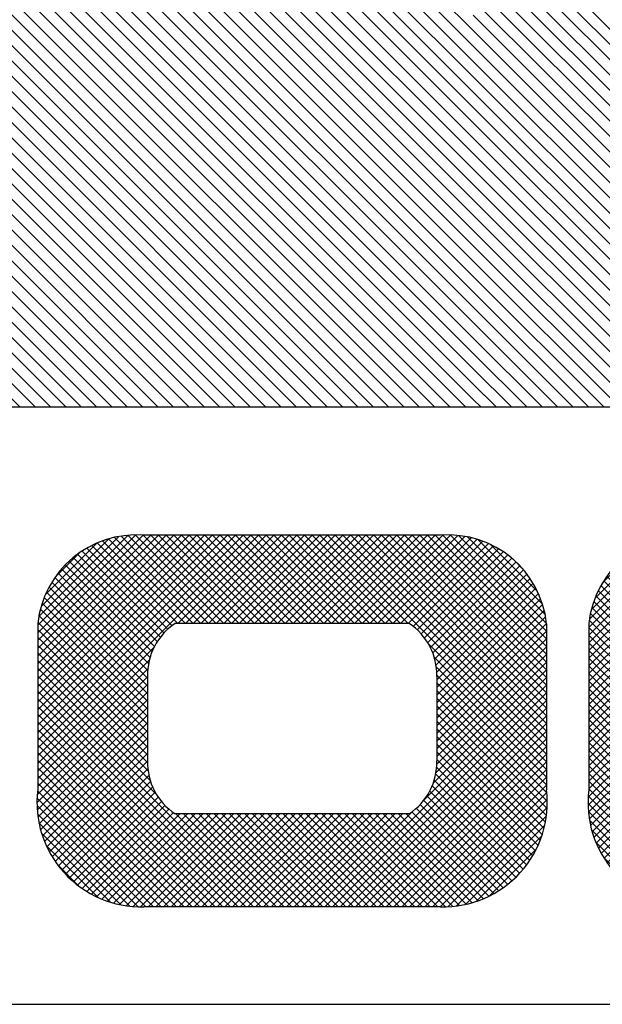
# Model space of a CAD drawing. Extents: x 0 to 324, y -67 to 188.
# Drawn here: x 267 to 270, y 80 to 85 of the extents above; entities that cross this region are included whole.
import ezdxf

# ---------------------------------------------------------------- set-up
doc = ezdxf.new("R2010")
doc.units = 0
doc.header["$MEASUREMENT"] = 0
doc.layers.get('0').update_dxf_attribs({"linetype": 'CONTINUOUS'})
for name, color, linetype in [('1', 7, 'CONTINUOUS'), ('FIBERGLASS', 7, 'CONTINUOUS'), ('TITLEBLOCK', 95, 'CONTINUOUS')]:
    doc.layers.add(name, color=color, linetype=linetype)

# ---------------------------------------------------------------- blocks, each defined once
blk = doc.blocks.new('*X34')
at = {"color": 0, "ltscale": 4}
for p, q in [((147.2482, 40.9391), (147.5448, 41.2357)), ((147.2483, 40.9172), (147.5662, 41.235)), ((147.2483, 40.5857), (147.896, 41.2334)), ((147.2483, 40.6078), (147.8739, 41.2334)), ((147.2483, 40.6299), (147.8518, 41.2334)), ((147.2483, 40.652), (147.8297, 41.2334)), ((147.2483, 40.6741), (147.8077, 41.2334)), ((147.2483, 40.6962), (147.7856, 41.2334)), ((147.2483, 40.7183), (147.7635, 41.2334)), ((147.2483, 40.7404), (147.7414, 41.2334)), ((147.2483, 40.7625), (147.7193, 41.2334)), ((147.2483, 40.7846), (147.6972, 41.2334)), ((147.2483, 40.8067), (147.6751, 41.2334)), ((147.2483, 40.8288), (147.653, 41.2334)), ((147.2483, 40.8509), (147.6309, 41.2334)), ((147.2483, 40.873), (147.6088, 41.2334)), ((147.2483, 40.8951), (147.5867, 41.2334)), ((147.2493, 40.9623), (147.5216, 41.2346)), ((147.2525, 40.9876), (147.4963, 41.2314)), ((147.2588, 41.016), (147.4679, 41.2251)), ((147.7696, 40.9174), (147.4632, 41.2238)), ((147.7917, 40.9174), (147.4808, 41.2283)), ((147.8138, 40.9174), (147.4993, 41.2319)), ((147.8359, 40.9174), (147.5189, 41.2344)), ((147.858, 40.9174), (147.5398, 41.2356)), ((147.8801, 40.9174), (147.5622, 41.2353)), ((147.9022, 40.9174), (147.5862, 41.2334)), ((147.5905, 40.9058), (147.9181, 41.2334)), ((147.9235, 40.9182), (147.6083, 41.2334)), ((147.6222, 40.9154), (147.9402, 41.2334)), ((147.9472, 40.9166), (147.6304, 41.2334)), ((147.647, 40.9181), (147.9623, 41.2334)), ((147.9763, 40.9096), (147.6525, 41.2334)), ((147.6684, 40.9174), (147.9844, 41.2334)), ((148.0317, 40.8763), (147.6746, 41.2334)), ((147.6905, 40.9174), (148.0065, 41.2334)), ((148.3157, 40.6144), (147.6967, 41.2334)), ((147.7126, 40.9174), (148.0286, 41.2334)), ((148.3157, 40.6365), (147.7188, 41.2334)), ((147.7347, 40.9174), (148.0507, 41.2334)), ((148.3157, 40.6586), (147.7409, 41.2334)), ((147.7568, 40.9174), (148.0716, 41.2322)), ((148.3157, 40.6807), (147.763, 41.2334)), ((147.7789, 40.9174), (148.0904, 41.2289)), ((148.3157, 40.7028), (147.7851, 41.2334)), ((147.801, 40.9174), (148.1082, 41.2246)), ((148.3157, 40.7249), (147.8072, 41.2334)), ((148.3157, 40.747), (147.8293, 41.2334)), ((148.3157, 40.7691), (147.8514, 41.2334)), ((148.3157, 40.7912), (147.8735, 41.2334)), ((148.3157, 40.8133), (147.8956, 41.2334)), ((148.3157, 40.8354), (147.9177, 41.2334)), ((148.3157, 40.8575), (147.9398, 41.2334)), ((148.3157, 40.8796), (147.9619, 41.2334)), ((148.3157, 40.9017), (147.984, 41.2334)), ((148.3157, 40.9238), (148.0061, 41.2334)), ((148.3165, 40.9451), (148.0281, 41.2334)), ((148.316, 40.9676), (148.0502, 41.2334)), ((148.3134, 40.9923), (148.0739, 41.2318)), ((148.3079, 41.0199), (148.1015, 41.2263)), ((147.2701, 41.0494), (147.4345, 41.2138)), ((147.6813, 40.9174), (147.4009, 41.1977)), ((147.7034, 40.9174), (147.4154, 41.2053)), ((147.7255, 40.9174), (147.4306, 41.2122)), ((147.7475, 40.9174), (147.4465, 41.2184)), ((147.8231, 40.9174), (148.125, 41.2193)), ((147.8452, 40.9174), (148.141, 41.2132)), ((147.8673, 40.9174), (148.1563, 41.2064)), ((147.8894, 40.9174), (148.1708, 41.1988)), ((148.2977, 41.0522), (148.1339, 41.2161)), ((148.2771, 41.0949), (148.1765, 41.1955)), ((147.2929, 41.0943), (147.3896, 41.191)), ((147.6178, 40.9145), (147.3612, 41.1711)), ((147.6369, 40.9175), (147.3739, 41.1806)), ((147.6585, 40.918), (147.3871, 41.1894)), ((147.9117, 40.9176), (148.1846, 41.1905)), ((147.9341, 40.9179), (148.1978, 41.1816)), ((147.9538, 40.9155), (148.2104, 41.1721)), ((147.5705, 40.8955), (147.3269, 41.1392)), ((147.5849, 40.9033), (147.3378, 41.1504)), ((147.6006, 40.9097), (147.3492, 41.161)), ((147.9716, 40.9112), (148.2223, 41.1619)), ((147.9877, 40.9052), (148.2336, 41.1512)), ((148.0024, 40.8978), (148.2444, 41.1398)), ((147.5453, 40.8765), (147.3069, 41.115)), ((147.5574, 40.8866), (147.3166, 41.1274)), ((148.0159, 40.8892), (148.2545, 41.1278)), ((148.0282, 40.8794), (148.264, 41.1152)), ((147.5246, 40.853), (147.2893, 41.0884)), ((147.5344, 40.8653), (147.2978, 41.102)), ((148.0394, 40.8686), (148.2728, 41.102)), ((148.0495, 40.8566), (148.281, 41.0881)), ((147.5151, 40.8183), (147.2743, 41.0592)), ((147.516, 40.8396), (147.2815, 41.0741)), ((148.0585, 40.8434), (148.2885, 41.0735)), ((148.0616, 40.8245), (148.2953, 41.0582)), ((147.5151, 40.7741), (147.2621, 41.0272)), ((147.5151, 40.7962), (147.2678, 41.0436)), ((148.0616, 40.8024), (148.3014, 41.0421)), ((148.0616, 40.7803), (148.3065, 41.0252)), ((147.5151, 40.752), (147.2572, 41.01)), ((148.0616, 40.7582), (148.3108, 41.0073)), ((147.5151, 40.7079), (147.2503, 40.9727)), ((147.5151, 40.73), (147.2532, 40.9918)), ((148.0616, 40.7361), (148.314, 40.9884)), ((148.0616, 40.714), (148.316, 40.9683)), ((147.5151, 40.6858), (147.2486, 40.9523)), ((148.0616, 40.6919), (148.3165, 40.9468)), ((147.5151, 40.6637), (147.2483, 40.9305)), ((148.0616, 40.6698), (148.3157, 40.9238)), ((147.5151, 40.6416), (147.2483, 40.9084)), ((147.5151, 40.6195), (147.2483, 40.8863)), ((148.0616, 40.6477), (148.3157, 40.9018)), ((147.5151, 40.5974), (147.2483, 40.8642)), ((148.3157, 40.5923), (148.0394, 40.8686)), ((148.0616, 40.6256), (148.3157, 40.8797)), ((148.0616, 40.6035), (148.3157, 40.8576)), ((147.5151, 40.5753), (147.2483, 40.8421)), ((147.2483, 40.5636), (147.5151, 40.8304)), ((148.0616, 40.5814), (148.3157, 40.8355)), ((147.5151, 40.5532), (147.2483, 40.82)), ((147.2483, 40.5415), (147.5151, 40.8083)), ((147.5151, 40.5311), (147.2483, 40.7979)), ((148.3157, 40.5702), (148.0616, 40.8243)), ((148.0616, 40.5593), (148.3157, 40.8134)), ((148.3157, 40.5481), (148.0616, 40.8022)), ((147.2483, 40.5194), (147.5151, 40.7862)), ((147.5151, 40.509), (147.2483, 40.7758)), ((148.0616, 40.5372), (148.3157, 40.7913)), ((148.3157, 40.526), (148.0616, 40.7801)), ((148.0616, 40.5151), (148.3157, 40.7692)), ((147.2483, 40.4973), (147.5151, 40.7641)), ((147.5151, 40.4869), (147.2483, 40.7537)), ((147.2483, 40.4752), (147.5151, 40.742)), ((148.3157, 40.5039), (148.0616, 40.758)), ((148.0616, 40.493), (148.3157, 40.7471)), ((147.5151, 40.4648), (147.2483, 40.7316)), ((147.2483, 40.4531), (147.5151, 40.7199)), ((148.3157, 40.4818), (148.0616, 40.7359)), ((148.0616, 40.4709), (148.3157, 40.725)), ((148.3157, 40.4597), (148.0616, 40.7138)), ((147.5151, 40.4427), (147.2483, 40.7095)), ((147.2483, 40.431), (147.5151, 40.6978)), ((147.5151, 40.4206), (147.2483, 40.6874)), ((148.0616, 40.4488), (148.3157, 40.7029)), ((148.3157, 40.4376), (148.0616, 40.6917)), ((147.2483, 40.4089), (147.5151, 40.6757)), ((147.5151, 40.3985), (147.2483, 40.6653)), ((148.0616, 40.4267), (148.3157, 40.6808)), ((148.3157, 40.4155), (148.0616, 40.6696)), ((148.0616, 40.4046), (148.3157, 40.6587)), ((147.2483, 40.3868), (147.5151, 40.6536)), ((147.5151, 40.3764), (147.2483, 40.6432)), ((147.2483, 40.3647), (147.5151, 40.6315)), ((148.3157, 40.3934), (148.0616, 40.6475)), ((148.0616, 40.3825), (148.3157, 40.6366)), ((147.5151, 40.3543), (147.2483, 40.6211)), ((147.2483, 40.3426), (147.5151, 40.6094)), ((147.5151, 40.3322), (147.2483, 40.599)), ((148.3157, 40.3713), (148.0616, 40.6254)), ((148.0616, 40.3604), (148.3157, 40.6145)), ((148.3157, 40.3492), (148.0616, 40.6033)), ((147.2483, 40.3205), (147.5151, 40.5873)), ((147.5151, 40.3101), (147.2483, 40.5769)), ((148.0616, 40.3383), (148.3157, 40.5924)), ((148.3157, 40.3271), (148.0616, 40.5812)), ((147.2483, 40.2984), (147.5151, 40.5652)), ((147.5151, 40.288), (147.2483, 40.5548)), ((147.2483, 40.2763), (147.5151, 40.5431)), ((148.0616, 40.3163), (148.3157, 40.5703)), ((148.3157, 40.305), (148.0616, 40.5591)), ((148.0616, 40.2942), (148.3157, 40.5482)), ((147.5151, 40.2659), (147.2483, 40.5327)), ((147.2483, 40.2542), (147.5151, 40.521)), ((148.3157, 40.2829), (148.0616, 40.537)), ((148.0616, 40.2721), (148.3157, 40.5261)), ((148.3157, 40.2608), (148.0616, 40.5149)), ((147.5151, 40.2438), (147.2483, 40.5106)), ((147.2483, 40.2321), (147.5151, 40.4989)), ((147.5151, 40.2217), (147.2483, 40.4885)), ((148.0616, 40.25), (148.3157, 40.504)), ((148.3157, 40.2388), (148.0616, 40.4928)), ((147.2483, 40.21), (147.5151, 40.4768)), ((147.5151, 40.1996), (147.2483, 40.4664)), ((148.0616, 40.2279), (148.3157, 40.4819)), ((148.3157, 40.2167), (148.0616, 40.4707)), ((148.0616, 40.2058), (148.3157, 40.4598)), ((147.2483, 40.1879), (147.5151, 40.4547)), ((147.5151, 40.1775), (147.2483, 40.4443)), ((147.2483, 40.1659), (147.5151, 40.4327)), ((148.3157, 40.1946), (148.0616, 40.4486)), ((148.0616, 40.1837), (148.3157, 40.4377)), ((147.5151, 40.1554), (147.2483, 40.4222)), ((147.2483, 40.1438), (147.5151, 40.4106)), ((148.3157, 40.1725), (148.0616, 40.4265)), ((148.0616, 40.1616), (148.3157, 40.4156)), ((148.3157, 40.1504), (148.0616, 40.4044)), ((147.5151, 40.1333), (147.2483, 40.4001)), ((147.2483, 40.1217), (147.5151, 40.3885)), ((147.5151, 40.1112), (147.2483, 40.378)), ((148.0616, 40.1395), (148.3157, 40.3935)), ((148.3157, 40.1283), (148.0616, 40.3823)), ((147.2483, 40.0996), (147.5151, 40.3664)), ((147.8194, 39.7849), (147.2483, 40.3559)), ((147.2483, 40.0775), (147.5151, 40.3443)), ((147.7512, 39.7849), (148.3157, 40.3493)), ((148.0616, 40.1174), (148.3157, 40.3714)), ((148.3157, 40.1062), (148.0616, 40.3602)), ((147.7973, 39.7849), (147.2483, 40.3338)), ((147.2483, 40.0554), (147.5151, 40.3222)), ((147.7733, 39.7849), (148.3157, 40.3272)), ((148.3157, 40.0841), (148.0616, 40.3381)), ((148.3157, 40.062), (148.0616, 40.316)), ((147.7752, 39.7849), (147.2483, 40.3117)), ((147.2483, 40.0333), (147.5151, 40.3001)), ((147.7531, 39.7849), (147.2483, 40.2896)), ((147.7954, 39.7849), (148.3157, 40.3051)), ((148.3157, 40.0399), (148.0616, 40.2939)), ((147.2483, 40.0112), (147.5151, 40.278)), ((147.731, 39.7849), (147.2483, 40.2675)), ((147.8175, 39.7849), (148.3157, 40.283)), ((147.8396, 39.7849), (148.3157, 40.2609)), ((148.3157, 40.0178), (148.0616, 40.2718)), ((147.2483, 39.9891), (147.5151, 40.2559)), ((147.7089, 39.7849), (147.2483, 40.2454)), ((147.2483, 39.967), (147.5151, 40.2338)), ((147.8617, 39.7849), (148.3157, 40.2388)), ((148.3157, 39.9957), (148.0616, 40.2497)), ((147.6868, 39.7849), (147.2483, 40.2234)), ((147.2483, 39.9449), (147.5151, 40.2117)), ((147.8838, 39.7849), (148.3157, 40.2167)), ((148.3157, 39.9736), (148.0616, 40.2276)), ((148.3157, 39.9515), (148.0616, 40.2055)), ((147.6647, 39.7849), (147.2483, 40.2013)), ((147.2483, 39.9228), (147.5151, 40.1896)), ((147.6426, 39.7849), (147.2483, 40.1792)), ((147.9059, 39.7849), (148.3157, 40.1946)), ((148.3157, 39.9294), (148.0616, 40.1834)), ((147.2483, 39.9007), (147.5151, 40.1675)), ((147.6205, 39.7849), (147.2483, 40.1571)), ((147.928, 39.7849), (148.3157, 40.1725)), ((147.9501, 39.7849), (148.3157, 40.1505)), ((148.3157, 39.9073), (148.0616, 40.1613)), ((147.2483, 39.8786), (147.5151, 40.1454)), ((147.5984, 39.7849), (147.2483, 40.135)), ((147.2483, 39.8565), (147.5151, 40.1233)), ((147.9722, 39.7849), (148.3157, 40.1284)), ((148.3157, 39.8852), (148.0616, 40.1392)), ((147.5763, 39.7849), (147.2483, 40.1129)), ((147.2483, 39.8344), (147.5188, 40.1049)), ((147.2483, 39.8123), (147.5409, 40.1049)), ((147.2483, 39.7902), (147.563, 40.1049)), ((147.5542, 39.7849), (147.2483, 40.0908)), ((147.2651, 39.7849), (147.5851, 40.1049)), ((147.2872, 39.7849), (147.6072, 40.1049)), ((147.3093, 39.7849), (147.6293, 40.1049)), ((147.3314, 39.7849), (147.6514, 40.1049)), ((147.3535, 39.7849), (147.6735, 40.1049)), ((147.3756, 39.7849), (147.6956, 40.1049)), ((147.3977, 39.7849), (147.7177, 40.1049)), ((147.4198, 39.7849), (147.7398, 40.1049)), ((147.4419, 39.7849), (147.7619, 40.1049)), ((147.464, 39.7849), (147.784, 40.1049)), ((147.4861, 39.7849), (147.8061, 40.1049)), ((147.5082, 39.7849), (147.8282, 40.1049)), ((147.8415, 39.7849), (147.5215, 40.1049)), ((147.5303, 39.7849), (147.8503, 40.1049)), ((147.8636, 39.7849), (147.5436, 40.1049)), ((147.5524, 39.7849), (147.8724, 40.1049)), ((147.8857, 39.7849), (147.5657, 40.1049)), ((147.5745, 39.7849), (147.8945, 40.1049)), ((147.9078, 39.7849), (147.5878, 40.1049)), ((147.5966, 39.7849), (147.9166, 40.1049)), ((147.9299, 39.7849), (147.6099, 40.1049)), ((147.6187, 39.7849), (147.9387, 40.1049)), ((147.952, 39.7849), (147.632, 40.1049)), ((147.6408, 39.7849), (147.9608, 40.1049)), ((147.9741, 39.7849), (147.6541, 40.1049)), ((147.6629, 39.7849), (147.9829, 40.1049)), ((147.9962, 39.7849), (147.6762, 40.1049)), ((147.685, 39.7849), (148.005, 40.1049)), ((148.0183, 39.7849), (147.6983, 40.1049)), ((147.7071, 39.7849), (148.0271, 40.1049)), ((148.0404, 39.7849), (147.7204, 40.1049)), ((147.7292, 39.7849), (148.0492, 40.1049)), ((148.0625, 39.7849), (147.7425, 40.1049)), ((148.0846, 39.7849), (147.7646, 40.1049)), ((148.1066, 39.7849), (147.7866, 40.1049)), ((148.1287, 39.7849), (147.8087, 40.1049)), ((148.1508, 39.7849), (147.8308, 40.1049)), ((148.1729, 39.7849), (147.8529, 40.1049)), ((148.195, 39.7849), (147.875, 40.1049)), ((148.2171, 39.7849), (147.8971, 40.1049)), ((148.2392, 39.7849), (147.9192, 40.1049)), ((148.2613, 39.7849), (147.9413, 40.1049)), ((148.2834, 39.7849), (147.9634, 40.1049)), ((148.3055, 39.7849), (147.9855, 40.1049)), ((147.9943, 39.7849), (148.3157, 40.1063)), ((148.3157, 39.7968), (148.0076, 40.1049)), ((148.3157, 39.8189), (148.0297, 40.1049)), ((148.3157, 39.841), (148.0518, 40.1049)), ((148.3157, 39.8631), (148.0616, 40.1171)), ((147.5321, 39.7849), (147.2483, 40.0687)), ((148.0164, 39.7849), (148.3157, 40.0842)), ((148.0385, 39.7849), (148.3157, 40.0621)), ((147.51, 39.7849), (147.2483, 40.0466)), ((148.0606, 39.7849), (148.3157, 40.04)), ((147.4879, 39.7849), (147.2483, 40.0245)), ((148.0827, 39.7849), (148.3157, 40.0179)), ((147.4658, 39.7849), (147.2483, 40.0024)), ((147.4437, 39.7849), (147.2483, 39.9803)), ((148.1048, 39.7849), (148.3157, 39.9958)), ((147.4216, 39.7849), (147.2483, 39.9582)), ((148.1269, 39.7849), (148.3157, 39.9737)), ((148.149, 39.7849), (148.3157, 39.9516)), ((147.3995, 39.7849), (147.2483, 39.9361)), ((148.1711, 39.7849), (148.3157, 39.9295)), ((147.3774, 39.7849), (147.2483, 39.914)), ((147.3553, 39.7849), (147.2483, 39.8919)), ((148.1932, 39.7849), (148.3157, 39.9074)), ((147.3333, 39.7849), (147.2483, 39.8698)), ((148.2153, 39.7849), (148.3157, 39.8853)), ((148.2374, 39.7849), (148.3157, 39.8632)), ((147.3112, 39.7849), (147.2483, 39.8477)), ((148.2595, 39.7849), (148.3157, 39.8411)), ((147.2891, 39.7849), (147.2483, 39.8256)), ((148.2816, 39.7849), (148.3157, 39.819)), ((147.267, 39.7849), (147.2483, 39.8035)), ((148.3037, 39.7849), (148.3157, 39.7969))]:
    blk.add_line(p, q, dxfattribs=at)
blk = doc.blocks.new('*X33')
at = {"color": 0, "ltscale": 4}
for p, q in [((147.2471, 42.529), (147.5381, 42.82)), ((147.2471, 42.5069), (147.56, 42.8198)), ((147.2471, 42.4848), (147.5805, 42.8182)), ((147.2471, 42.1754), (147.8896, 42.8179)), ((147.2471, 42.1975), (147.8675, 42.8179)), ((147.2471, 42.2196), (147.8454, 42.8179)), ((147.2471, 42.2417), (147.8233, 42.8179)), ((147.2471, 42.2638), (147.8012, 42.8179)), ((147.2471, 42.2859), (147.7791, 42.8179)), ((147.2471, 42.308), (147.757, 42.8179)), ((147.2471, 42.3301), (147.7349, 42.8179)), ((147.2471, 42.3522), (147.7128, 42.8179)), ((147.2471, 42.3743), (147.6907, 42.8179)), ((147.2471, 42.3964), (147.6686, 42.8179)), ((147.2471, 42.4185), (147.6465, 42.8179)), ((147.2471, 42.4406), (147.6244, 42.8179)), ((147.2471, 42.4627), (147.6023, 42.8179)), ((147.2488, 42.5528), (147.5143, 42.8183)), ((147.2528, 42.5789), (147.4882, 42.8143)), ((147.7761, 42.5019), (147.4684, 42.8096)), ((147.7982, 42.5019), (147.4862, 42.8139)), ((147.8203, 42.5019), (147.5051, 42.8172)), ((147.8424, 42.5019), (147.525, 42.8193)), ((147.8645, 42.5019), (147.5463, 42.8201)), ((147.8866, 42.5019), (147.5692, 42.8193)), ((147.5709, 42.4771), (147.9116, 42.8179)), ((147.9087, 42.5019), (147.5927, 42.8179)), ((147.6106, 42.4948), (147.9337, 42.8179)), ((147.9313, 42.5014), (147.6148, 42.8179)), ((147.9578, 42.497), (147.6369, 42.8179)), ((147.6386, 42.5007), (147.9558, 42.8179)), ((147.9927, 42.4842), (147.659, 42.8179)), ((147.662, 42.502), (147.9779, 42.8179)), ((148.3155, 42.1834), (147.6811, 42.8179)), ((147.684, 42.5019), (148, 42.8179)), ((148.3155, 42.2055), (147.7032, 42.8179)), ((147.7061, 42.5019), (148.0221, 42.8179)), ((148.3155, 42.2276), (147.7253, 42.8179)), ((147.7282, 42.5019), (148.0442, 42.8179)), ((148.3155, 42.2497), (147.7474, 42.8179)), ((147.7503, 42.5019), (148.0658, 42.8174)), ((148.3155, 42.2718), (147.7695, 42.8179)), ((147.7724, 42.5019), (148.085, 42.8144)), ((148.3155, 42.2939), (147.7916, 42.8179)), ((147.7945, 42.5019), (148.103, 42.8104)), ((148.3155, 42.316), (147.8137, 42.8179)), ((148.3155, 42.3381), (147.8358, 42.8179)), ((148.3155, 42.3602), (147.8579, 42.8179)), ((148.3155, 42.3823), (147.88, 42.8179)), ((148.3155, 42.4044), (147.9021, 42.8179)), ((148.3155, 42.4265), (147.9242, 42.8179)), ((148.3155, 42.4486), (147.9462, 42.8179)), ((148.3155, 42.4707), (147.9683, 42.8179)), ((148.3155, 42.4928), (147.9904, 42.8179)), ((148.3157, 42.5148), (148.0125, 42.8179)), ((148.3164, 42.5362), (148.0346, 42.8179)), ((148.3153, 42.5593), (148.0567, 42.8179)), ((148.312, 42.5847), (148.0817, 42.815)), ((148.3053, 42.6135), (148.1105, 42.8084)), ((147.2603, 42.6085), (147.4586, 42.8068)), ((147.2738, 42.6441), (147.4229, 42.7932)), ((147.6877, 42.5019), (147.4052, 42.7844)), ((147.7098, 42.5019), (147.4199, 42.7918)), ((147.7319, 42.5019), (147.4353, 42.7985)), ((147.754, 42.5019), (147.4514, 42.8045)), ((147.8166, 42.5019), (148.1201, 42.8054)), ((147.8387, 42.5019), (148.1364, 42.7996)), ((147.8608, 42.5019), (148.1518, 42.7929)), ((147.8829, 42.5019), (148.1666, 42.7855)), ((148.293, 42.648), (148.1449, 42.796)), ((147.305, 42.6974), (147.3697, 42.7621)), ((147.6249, 42.4984), (147.3649, 42.7585)), ((147.6441, 42.5013), (147.3777, 42.7677)), ((147.6656, 42.5019), (147.3911, 42.7764)), ((147.905, 42.5019), (148.1806, 42.7775)), ((147.9269, 42.5017), (148.194, 42.7688)), ((147.9466, 42.4993), (148.2067, 42.7594)), ((148.265, 42.698), (148.195, 42.768)), ((147.5766, 42.4804), (147.3299, 42.7271)), ((147.5914, 42.4877), (147.341, 42.7382)), ((147.6074, 42.4938), (147.3526, 42.7486)), ((147.9646, 42.4952), (148.2188, 42.7494)), ((147.981, 42.4895), (148.2303, 42.7388)), ((147.9961, 42.4825), (148.2412, 42.7276)), ((147.5503, 42.4625), (147.3095, 42.7034)), ((147.5629, 42.472), (147.3194, 42.7155)), ((148.01, 42.4743), (148.2515, 42.7158)), ((148.0229, 42.4651), (148.2612, 42.7034)), ((147.5282, 42.4405), (147.2914, 42.6772)), ((147.5387, 42.452), (147.3002, 42.6906)), ((148.0348, 42.4549), (148.2702, 42.6903)), ((148.0456, 42.4436), (148.2786, 42.6766)), ((147.515, 42.4095), (147.2759, 42.6486)), ((147.5186, 42.428), (147.2833, 42.6632)), ((148.0555, 42.4314), (148.2863, 42.6622)), ((148.0615, 42.4153), (148.2933, 42.6471)), ((147.515, 42.3653), (147.2631, 42.6171)), ((147.515, 42.3874), (147.2691, 42.6332)), ((148.0615, 42.3932), (148.2996, 42.6313)), ((148.0615, 42.3711), (148.305, 42.6146)), ((147.515, 42.3211), (147.2536, 42.5825)), ((147.515, 42.3432), (147.2579, 42.6003)), ((148.0615, 42.349), (148.3095, 42.5971)), ((147.515, 42.299), (147.2502, 42.5638)), ((148.0615, 42.3269), (148.313, 42.5785)), ((148.0615, 42.3048), (148.3154, 42.5587)), ((147.515, 42.2769), (147.2479, 42.5439)), ((148.0615, 42.2827), (148.3164, 42.5376)), ((147.515, 42.2548), (147.247, 42.5228)), ((147.515, 42.2327), (147.2471, 42.5006)), ((148.0615, 42.2606), (148.3157, 42.5148)), ((147.515, 42.2106), (147.2471, 42.4785)), ((148.0615, 42.2385), (148.3155, 42.4926)), ((148.0615, 42.2164), (148.3155, 42.4705)), ((147.515, 42.1885), (147.2471, 42.4564)), ((148.0615, 42.1944), (148.3155, 42.4484)), ((147.515, 42.1664), (147.2471, 42.4343)), ((147.2471, 42.1533), (147.515, 42.4212)), ((147.515, 42.1443), (147.2471, 42.4122)), ((148.0615, 42.1723), (148.3155, 42.4263)), ((148.3155, 42.1614), (148.0615, 42.4154)), ((147.2471, 42.1312), (147.515, 42.3991)), ((147.515, 42.1222), (147.2471, 42.3901)), ((148.0615, 42.1502), (148.3155, 42.4042)), ((148.3155, 42.1393), (148.0615, 42.3933)), ((147.2471, 42.1091), (147.515, 42.377)), ((147.515, 42.1001), (147.2471, 42.368)), ((147.2471, 42.087), (147.515, 42.3549)), ((148.0615, 42.1281), (148.3155, 42.3821)), ((148.3155, 42.1172), (148.0615, 42.3712)), ((148.0615, 42.106), (148.3155, 42.36)), ((147.515, 42.078), (147.2471, 42.346)), ((147.2471, 42.0649), (147.515, 42.3328)), ((148.3155, 42.0951), (148.0615, 42.3491)), ((148.0615, 42.0839), (148.3155, 42.3379)), ((148.3155, 42.073), (148.0615, 42.327)), ((147.515, 42.0559), (147.2471, 42.3239)), ((147.2471, 42.0428), (147.515, 42.3107)), ((147.515, 42.0338), (147.2471, 42.3018)), ((148.0615, 42.0618), (148.3155, 42.3158)), ((148.3155, 42.0509), (148.0615, 42.3049)), ((147.2471, 42.0207), (147.515, 42.2887)), ((147.515, 42.0117), (147.2471, 42.2797)), ((148.0615, 42.0397), (148.3155, 42.2937)), ((148.3155, 42.0288), (148.0615, 42.2828)), ((148.0615, 42.0176), (148.3155, 42.2716)), ((147.2471, 41.9986), (147.515, 42.2666)), ((147.515, 41.9896), (147.2471, 42.2576)), ((147.2471, 41.9765), (147.515, 42.2445)), ((148.3155, 42.0067), (148.0615, 42.2607)), ((148.0615, 41.9955), (148.3155, 42.2495)), ((147.515, 41.9675), (147.2471, 42.2355)), ((147.2471, 41.9544), (147.515, 42.2224)), ((147.515, 41.9454), (147.2471, 42.2134)), ((148.3155, 41.9846), (148.0615, 42.2386)), ((148.0615, 41.9734), (148.3155, 42.2274)), ((148.3155, 41.9625), (148.0615, 42.2165)), ((147.2471, 41.9323), (147.515, 42.2003)), ((147.515, 41.9233), (147.2471, 42.1913)), ((148.0615, 41.9513), (148.3155, 42.2053)), ((148.3155, 41.9404), (148.0615, 42.1944)), ((147.2471, 41.9102), (147.515, 42.1782)), ((147.515, 41.9012), (147.2471, 42.1692)), ((147.2471, 41.8881), (147.515, 42.1561)), ((148.0615, 41.9292), (148.3155, 42.1832)), ((148.3155, 41.9183), (148.0615, 42.1723)), ((148.0615, 41.9071), (148.3155, 42.1611)), ((147.515, 41.8792), (147.2471, 42.1471)), ((147.2471, 41.866), (147.515, 42.134)), ((148.3155, 41.8962), (148.0615, 42.1502)), ((148.0615, 41.885), (148.3155, 42.139)), ((148.3155, 41.8741), (148.0615, 42.1281)), ((147.515, 41.8571), (147.2471, 42.125)), ((147.2471, 41.8439), (147.515, 42.1119)), ((147.515, 41.835), (147.2471, 42.1029)), ((148.0615, 41.8629), (148.3155, 42.1169)), ((148.3155, 41.852), (148.0615, 42.106)), ((147.2471, 41.8219), (147.515, 42.0898)), ((147.515, 41.8129), (147.2471, 42.0808)), ((148.0615, 41.8408), (148.3155, 42.0948)), ((148.3155, 41.8299), (148.0615, 42.0839)), ((148.0615, 41.8187), (148.3155, 42.0727)), ((147.2471, 41.7998), (147.515, 42.0677)), ((147.515, 41.7908), (147.2471, 42.0587)), ((147.2471, 41.7777), (147.515, 42.0456)), ((148.3155, 41.8078), (148.0615, 42.0618)), ((148.0615, 41.7966), (148.3155, 42.0506)), ((147.515, 41.7687), (147.2471, 42.0366)), ((147.2471, 41.7556), (147.515, 42.0235)), ((147.5233, 41.7383), (147.2471, 42.0145)), ((148.3155, 41.7857), (148.0615, 42.0397)), ((148.0615, 41.7745), (148.3155, 42.0286)), ((148.3155, 41.7636), (148.0615, 42.0176)), ((147.2471, 41.7335), (147.515, 42.0014)), ((147.8847, 41.3548), (147.2471, 41.9924)), ((148.0615, 41.7524), (148.3155, 42.0065)), ((148.3155, 41.7415), (148.0615, 41.9956)), ((147.2471, 41.7114), (147.515, 41.9793)), ((147.8626, 41.3548), (147.2471, 41.9703)), ((147.686, 41.3548), (148.3155, 41.9844)), ((147.7081, 41.3548), (148.3155, 41.9623)), ((148.3155, 41.7194), (148.0615, 41.9735)), ((147.2471, 41.6893), (147.515, 41.9572)), ((147.8405, 41.3548), (147.2471, 41.9482)), ((147.2471, 41.6672), (147.515, 41.9351)), ((147.7302, 41.3548), (148.3155, 41.9402)), ((148.3155, 41.6973), (148.0615, 41.9514)), ((147.8184, 41.3548), (147.2471, 41.9261)), ((147.2471, 41.6451), (147.515, 41.913)), ((147.7963, 41.3548), (147.2471, 41.904)), ((147.7523, 41.3548), (148.3155, 41.9181)), ((148.3155, 41.6752), (148.0615, 41.9293)), ((148.316, 41.6527), (148.0615, 41.9072)), ((147.7742, 41.3548), (147.2471, 41.8819)), ((147.2483, 41.6242), (147.515, 41.8909)), ((147.7743, 41.3548), (148.3155, 41.896)), ((147.7964, 41.3548), (148.3155, 41.8739)), ((148.3163, 41.6303), (148.0615, 41.8851)), ((147.7521, 41.3548), (147.2471, 41.8598)), ((147.2508, 41.6047), (147.515, 41.8688)), ((147.2544, 41.5862), (147.515, 41.8467)), ((147.8185, 41.3548), (148.3155, 41.8518)), ((148.315, 41.6095), (148.0615, 41.863)), ((147.73, 41.3548), (147.2471, 41.8377)), ((147.259, 41.5686), (147.515, 41.8246)), ((147.8406, 41.3548), (148.3155, 41.8297)), ((148.3123, 41.59), (148.0615, 41.8409)), ((148.3086, 41.5717), (148.0615, 41.8188)), ((147.7079, 41.3548), (147.2471, 41.8156)), ((147.6858, 41.3548), (147.2471, 41.7935)), ((147.2644, 41.5519), (147.515, 41.8025)), ((147.8627, 41.3548), (148.3155, 41.8076)), ((148.3039, 41.5543), (148.0615, 41.7967)), ((147.6637, 41.3548), (147.2471, 41.7714)), ((147.2706, 41.536), (147.515, 41.7804)), ((147.8848, 41.3548), (148.3155, 41.7855)), ((147.9069, 41.3548), (148.3155, 41.7634)), ((148.2983, 41.5378), (148.0615, 41.7746)), ((147.6416, 41.3548), (147.2471, 41.7493)), ((147.2775, 41.5208), (147.515, 41.7583)), ((147.2851, 41.5063), (147.5206, 41.7419)), ((147.929, 41.3548), (148.3155, 41.7413)), ((148.2847, 41.5072), (148.0534, 41.7385)), ((148.2918, 41.5221), (148.0615, 41.7525)), ((147.6195, 41.3548), (147.2471, 41.7272)), ((147.5974, 41.3548), (147.2471, 41.7051)), ((147.2933, 41.4925), (147.5304, 41.7296)), ((147.3022, 41.4792), (147.5412, 41.7183)), ((147.3116, 41.4666), (147.553, 41.708)), ((147.9068, 41.3548), (147.5555, 41.706)), ((147.9511, 41.3548), (148.3155, 41.7192)), ((148.2591, 41.4665), (148.0202, 41.7054)), ((148.2683, 41.4794), (148.0322, 41.7154)), ((148.2768, 41.493), (148.0433, 41.7265)), ((147.5761, 41.354), (147.2471, 41.683)), ((147.3217, 41.4545), (147.5659, 41.6987)), ((147.3323, 41.4431), (147.5798, 41.6905)), ((147.3435, 41.4322), (147.5948, 41.6835)), ((147.3553, 41.4218), (147.6112, 41.6777)), ((147.9289, 41.3548), (147.6034, 41.6802)), ((147.6418, 41.3548), (147.9645, 41.6775)), ((147.6639, 41.3548), (148.0032, 41.6942)), ((148.2162, 41.421), (147.9607, 41.6765)), ((147.9732, 41.3548), (148.3155, 41.6971)), ((148.2278, 41.4315), (147.9775, 41.6818)), ((148.2389, 41.4425), (147.9928, 41.6886)), ((147.9953, 41.3548), (148.3155, 41.675)), ((148.2493, 41.4542), (148.007, 41.6964)), ((147.5553, 41.3527), (147.2471, 41.6609)), ((147.3676, 41.4121), (147.629, 41.6735)), ((147.3806, 41.403), (147.6487, 41.671)), ((147.3942, 41.3944), (147.6705, 41.6708)), ((147.4084, 41.3865), (147.6926, 41.6708)), ((147.4232, 41.3793), (147.7147, 41.6708)), ((147.4388, 41.3728), (147.7368, 41.6708)), ((147.4551, 41.367), (147.7589, 41.6708)), ((147.4723, 41.362), (147.781, 41.6708)), ((147.4903, 41.358), (147.8031, 41.6708)), ((147.5094, 41.355), (147.8252, 41.6708)), ((147.5296, 41.3531), (147.8473, 41.6708)), ((147.5512, 41.3526), (147.8694, 41.6708)), ((147.5745, 41.3538), (147.8915, 41.6708)), ((147.5976, 41.3548), (147.9135, 41.6707)), ((147.6197, 41.3548), (147.9368, 41.6719)), ((147.951, 41.3548), (147.6329, 41.6728)), ((147.9731, 41.3548), (147.6572, 41.6707)), ((147.9952, 41.3548), (147.6791, 41.6708)), ((148.0173, 41.3548), (147.7012, 41.6708)), ((148.0394, 41.3548), (147.7233, 41.6708)), ((148.0614, 41.3548), (147.7454, 41.6708)), ((148.0808, 41.3575), (147.7675, 41.6708)), ((148.0991, 41.3613), (147.7896, 41.6708)), ((148.1164, 41.3661), (147.8117, 41.6708)), ((148.1328, 41.3718), (147.8338, 41.6708)), ((148.1485, 41.3782), (147.8559, 41.6708)), ((148.1634, 41.3855), (147.878, 41.6708)), ((148.1775, 41.3934), (147.9001, 41.6708)), ((148.1911, 41.4019), (147.9222, 41.6708)), ((148.2039, 41.4112), (147.9425, 41.6726)), ((148.0174, 41.3548), (148.3159, 41.6533)), ((147.533, 41.3529), (147.2473, 41.6386)), ((148.0395, 41.3548), (148.3163, 41.6316)), ((147.5088, 41.355), (147.2494, 41.6144)), ((148.0617, 41.3548), (148.3148, 41.608)), ((147.482, 41.3597), (147.2541, 41.5876)), ((148.0877, 41.3588), (148.3108, 41.5819)), ((147.4514, 41.3682), (147.2626, 41.557)), ((148.1175, 41.3664), (148.3032, 41.5522)), ((147.4137, 41.3839), (147.2783, 41.5193)), ((148.1538, 41.3807), (148.2889, 41.5158)), ((148.2165, 41.4213), (148.2484, 41.4531)), ((147.339, 41.4364), (147.3308, 41.4446))]:
    blk.add_line(p, q, dxfattribs=at)
blk = doc.blocks.new('*X29')
at = {"color": 0, "ltscale": 2}
for p, q in [((-8.4788, 2.5255), (-7.758, 3.2463)), ((-8.4788, 2.5034), (-7.7456, 3.2366)), ((-8.4788, 2.4813), (-7.7332, 3.2269)), ((-8.4788, 2.4592), (-7.7208, 3.2173)), ((-8.4788, 2.4371), (-7.7084, 3.2076)), ((-8.4788, 2.415), (-7.696, 3.1979)), ((-8.4788, 2.3929), (-7.6836, 3.1882)), ((-8.4788, 2.3709), (-7.6712, 3.1785)), ((-8.4788, 2.3488), (-7.6588, 3.1688)), ((-8.4788, 2.3267), (-7.6464, 3.1591)), ((-8.4788, 2.3046), (-7.634, 3.1494)), ((-8.4788, 2.2825), (-7.6216, 3.1397)), ((-8.4788, 2.2604), (-7.6092, 3.13)), ((-8.4788, 2.2383), (-7.5968, 3.1203)), ((-8.4788, 2.2162), (-7.5844, 3.1106)), ((-8.4788, 2.1941), (-7.572, 3.1009)), ((-8.4788, 2.172), (-7.5596, 3.0912)), ((-8.4788, 2.1499), (-7.5472, 3.0815)), ((-8.4788, 2.1278), (-7.5348, 3.0718)), ((-8.4788, 2.1057), (-7.5224, 3.0622)), ((-8.4788, 2.0836), (-7.5099, 3.0525)), ((-8.4788, 2.0615), (-7.4975, 3.0428)), ((-8.4788, 2.0394), (-7.4851, 3.0331)), ((-8.4788, 2.0173), (-7.4727, 3.0234)), ((-8.4788, 1.9952), (-7.4603, 3.0137)), ((-8.4788, 1.9731), (-7.4479, 3.004)), ((-8.4788, 1.951), (-7.4355, 2.9943)), ((-8.4788, 1.9289), (-7.4231, 2.9846)), ((-8.4788, 1.9068), (-7.4107, 2.9749)), ((-8.4788, 1.8847), (-7.3983, 2.9652)), ((-8.4676, 1.8738), (-7.3859, 2.9555)), ((-8.4455, 1.8738), (-7.3735, 2.9458)), ((-8.4234, 1.8738), (-7.3611, 2.9361)), ((-8.4013, 1.8738), (-7.3487, 2.9264)), ((-8.3792, 1.8738), (-7.3363, 2.9167)), ((-8.3571, 1.8738), (-7.3239, 2.907)), ((-8.335, 1.8738), (-7.3115, 2.8974)), ((-8.3129, 1.8738), (-7.2991, 2.8877)), ((-8.2908, 1.8738), (-7.2867, 2.878)), ((-8.2687, 1.8738), (-7.2743, 2.8683)), ((-8.2466, 1.8738), (-7.2619, 2.8586)), ((-8.2245, 1.8738), (-7.2495, 2.8489)), ((-8.2025, 1.8738), (-7.2371, 2.8392)), ((-8.1804, 1.8738), (-7.2247, 2.8295)), ((-8.1583, 1.8738), (-7.2123, 2.8198)), ((-8.1362, 1.8738), (-7.1999, 2.8101)), ((-8.1141, 1.8738), (-7.1875, 2.8004)), ((-8.092, 1.8738), (-7.1751, 2.7907)), ((-8.0699, 1.8738), (-7.1627, 2.781)), ((-8.0478, 1.8738), (-7.1503, 2.7713)), ((-8.0257, 1.8738), (-7.1379, 2.7616)), ((-8.0036, 1.8738), (-7.1255, 2.7519)), ((-7.9815, 1.8738), (-7.113, 2.7423)), ((-7.9594, 1.8738), (-7.1006, 2.7326)), ((-7.9373, 1.8738), (-7.0882, 2.7229))]:
    blk.add_line(p, q, dxfattribs=at)
blk = doc.blocks.new('*X14')
at = {"color": 0, "ltscale": 2}
for p, q in [((-8.5421, 1.2911), (-7.9594, 1.8738)), ((-8.5355, 1.3198), (-7.9815, 1.8738)), ((-8.4788, 1.3986), (-8.0036, 1.8738)), ((-8.4788, 1.4207), (-8.0257, 1.8738)), ((-8.4788, 1.4428), (-8.0478, 1.8738)), ((-8.4788, 1.4649), (-8.0699, 1.8738)), ((-8.4788, 1.487), (-8.092, 1.8738)), ((-8.4788, 1.5091), (-8.1141, 1.8738)), ((-8.4788, 1.5312), (-8.1362, 1.8738)), ((-8.4788, 1.5533), (-8.1583, 1.8738)), ((-8.4788, 1.5754), (-8.1804, 1.8738)), ((-8.4788, 1.5975), (-8.2025, 1.8738)), ((-8.4788, 1.6196), (-8.2245, 1.8738)), ((-8.4788, 1.6416), (-8.2466, 1.8738)), ((-8.4788, 1.6637), (-8.2687, 1.8738)), ((-8.4788, 1.6858), (-8.2908, 1.8738)), ((-8.4788, 1.7079), (-8.3129, 1.8738)), ((-8.4788, 1.73), (-8.335, 1.8738)), ((-8.4788, 1.7521), (-8.3571, 1.8738)), ((-8.4788, 1.7742), (-8.3792, 1.8738)), ((-8.4788, 1.7963), (-8.4013, 1.8738)), ((-8.4788, 1.8184), (-8.4234, 1.8738)), ((-8.4788, 1.8405), (-8.4455, 1.8738)), ((-8.4788, 1.8626), (-8.4676, 1.8738)), ((-8.3978, 1.4133), (-7.9373, 1.8738)), ((-8.359, 1.43), (-7.9152, 1.8738)), ((-8.3302, 1.4367), (-7.8931, 1.8738)), ((-8.2715, 1.4733), (-7.871, 1.8738)), ((-8.2294, 1.4933), (-7.8489, 1.8738)), ((-8.1955, 1.5051), (-7.8268, 1.8738)), ((-8.1685, 1.51), (-7.8047, 1.8738)), ((-8.1364, 1.52), (-7.7826, 1.8738)), ((-8.1359, 1.41), (-7.6721, 1.8738)), ((-8.1021, 1.4217), (-7.65, 1.8738)), ((-8.0976, 1.5367), (-7.7605, 1.8738)), ((-8.0717, 1.43), (-7.6279, 1.8738)), ((-8.0622, 1.55), (-7.7421, 1.8701)), ((-8.0364, 1.4433), (-7.6058, 1.8738)), ((-8.0021, 1.5659), (-7.6942, 1.8738)), ((-7.5909, 1.8667), (-7.5855, 1.872)), ((-7.9976, 1.46), (-7.5921, 1.8654)), ((-8.178, 1.39), (-8.0047, 1.5633)), ((-8.0722, 1.54), (-8.0655, 1.5467)), ((-8.0421, 1.548), (-8.0368, 1.5533)), ((-8.2134, 1.3767), (-8.0534, 1.5367)), ((-8.101, 1.5333), (-8.0988, 1.5355)), ((-8.2489, 1.3633), (-8.1055, 1.5067)), ((-8.2006, 1.5), (-8.1988, 1.5018)), ((-8.1752, 1.5033), (-8.1721, 1.5064)), ((-8.2876, 1.3467), (-8.141, 1.4933)), ((-8.2327, 1.49), (-8.2321, 1.4906)), ((-8.4288, 1.2276), (-8.1764, 1.48)), ((-8.2781, 1.4667), (-8.2721, 1.4727)), ((-8.4418, 1.2367), (-8.2085, 1.47)), ((-8.2815, 1.4633), (-8.2788, 1.466)), ((-8.2421, 1.4585), (-8.2406, 1.46)), ((-8.0009, 1.4567), (-7.9988, 1.4587)), ((-8.4421, 1.2585), (-8.2439, 1.4567)), ((-8.2948, 1.45), (-8.2921, 1.4527)), ((-8.4488, 1.2739), (-8.2794, 1.4433)), ((-8.3336, 1.4333), (-8.3321, 1.4348)), ((-8.3088, 1.436), (-8.3081, 1.4367)), ((-8.3021, 1.4427), (-8.3015, 1.4433)), ((-8.0397, 1.44), (-8.0388, 1.4408)), ((-8.3288, 1.416), (-8.3281, 1.4167)), ((-8.3221, 1.4227), (-8.3215, 1.4233)), ((-8.1071, 1.4167), (-8.1055, 1.4183)), ((-8.4421, 1.3027), (-8.3315, 1.4133)), ((-8.4078, 1.4033), (-8.4055, 1.4056)), ((-8.4044, 1.4067), (-8.3988, 1.4123)), ((-8.1392, 1.4067), (-8.1388, 1.4071)), ((-8.4144, 1.3967), (-8.4121, 1.399)), ((-8.1459, 1.4), (-8.1455, 1.4004)), ((-8.3955, 1.3714), (-8.3936, 1.3733)), ((-8.4102, 1.3567), (-8.4036, 1.3633)), ((-8.4021, 1.3648), (-8.4002, 1.3667)), ((-8.2522, 1.36), (-8.2521, 1.3601)), ((-8.4711, 1.34), (-8.4655, 1.3456)), ((-8.5421, 1.269), (-8.4788, 1.3323)), ((-8.4778, 1.3333), (-8.4721, 1.339)), ((-8.4421, 1.3248), (-8.4402, 1.3267)), ((-8.5421, 1.2469), (-8.4855, 1.3035)), ((-8.4488, 1.296), (-8.4481, 1.2967)), ((-8.5488, 1.2181), (-8.4902, 1.2767)), ((-8.5555, 1.1893), (-8.4788, 1.266)), ((-8.4221, 1.2122), (-8.3655, 1.2688)), ((-8.5555, 1.1672), (-8.476, 1.2467)), ((-8.5488, 1.2402), (-8.5423, 1.2467)), ((-8.4089, 1.2033), (-8.3622, 1.25)), ((-8.4906, 1.21), (-8.4673, 1.2333)), ((-8.4001, 1.19), (-8.3534, 1.2367)), ((-8.3888, 1.1792), (-8.3421, 1.2259)), ((-8.3726, 1.1733), (-8.3321, 1.2138)), ((-8.5506, 1.15), (-8.5055, 1.1951)), ((-8.3621, 1.1617), (-8.3238, 1.2)), ((-8.345, 1.1567), (-8.3084, 1.1933)), ((-8.3264, 1.1533), (-8.2964, 1.1833)), ((-8.5488, 1.1297), (-8.5055, 1.173)), ((-8.3076, 1.15), (-8.2855, 1.172)), ((-8.5555, 1.1451), (-8.5539, 1.1467)), ((-8.5421, 1.1143), (-8.4964, 1.16)), ((-8.5355, 1.0988), (-8.5021, 1.1322)), ((-8.5289, 1.0833), (-8.4955, 1.1167)), ((-8.5168, 1.0733), (-8.4855, 1.1046)), ((-8.5088, 1.0592), (-8.4721, 1.0959)), ((-8.5371, 0.9867), (-8.4455, 1.0783)), ((-8.5026, 1.0433), (-8.4621, 1.0838)), ((-8.5455, 0.9562), (-8.4417, 1.06)), ((-8.4497, 1.03), (-8.4455, 1.0341)), ((-8.453, 1.0267), (-8.4521, 1.0275)), ((-8.5455, 0.9341), (-8.4721, 1.0075)), ((-8.4697, 1.01), (-8.4655, 1.0141)), ((-8.5421, 0.9817), (-8.5405, 0.9833)), ((-8.5376, 0.92), (-8.4855, 0.972)), ((-8.4843, 0.9733), (-8.4821, 0.9754)), ((-8.5321, 0.9033), (-8.4855, 0.9499)), ((-8.5403, 0.873), (-8.4855, 0.9278)), ((-8.5182, 0.873), (-8.4788, 0.9124)), ((-8.4961, 0.873), (-8.4655, 0.9036)), ((-8.4621, 0.8849), (-8.4588, 0.8882)), ((-8.4517, 0.8733), (-8.4483, 0.8767))]:
    blk.add_line(p, q, dxfattribs=at)

msp = doc.modelspace()

# ---------------------------------------------------------------- linework, layer by layer
at = {"layer": '1', "color": 8, "ltscale": 2}
msp.add_lwpolyline([(270.2518, 82.9332), (262.585, 82.9332)], dxfattribs=at)
at = {"layer": 'FIBERGLASS', "color": 3, "ltscale": 2}
for p, q in [((268.92865, 82.19737), (267.22129, 82.19737)), ((266.61185, 81.6888), (266.61185, 80.73304)), ((268.74739, 81.68928), (267.40255, 81.68928)), ((269.5381, 81.6888), (269.5381, 80.73304)), ((269.78085, 81.6891), (269.78085, 80.73335)), ((267.24389, 81.38532), (267.24389, 80.90021)), ((268.90605, 81.38532), (268.90605, 80.90021)), ((268.74739, 80.59625), (267.40255, 80.59625)), ((268.9286, 80.0604), (267.22134, 80.0604))]:
    msp.add_line(p, q, dxfattribs=at)
for centre, radius, start, end in [((267.17772, 81.63013), 0.5689, 85.60718, 174.08135), ((268.97222, 81.63013), 0.5689, 5.91865, 94.39282), ((270.34672, 81.63044), 0.5689, 85.60718, 174.08135), ((267.58787, 81.39915), 0.34426, 122.56885, 182.30252), ((268.56207, 81.39915), 0.34426, 357.69748, 57.43115), ((267.58787, 80.88638), 0.34426, 177.69748, 237.43115), ((268.56207, 80.88638), 0.34426, 302.56885, 2.30252), ((267.2076, 80.66041), 0.60017, 173.04921, 271.31175), ((268.94234, 80.66041), 0.60017, 268.68825, 6.95079), ((270.37321, 80.65963), 0.59692, 172.90665, 271.64089)]:
    msp.add_arc(centre, radius, start, end, dxfattribs=at)
at = {"layer": 'TITLEBLOCK', "ltscale": 2}
msp.add_line((259.5, 79.5), (276.5, 79.5), dxfattribs=at)

# ---------------------------------------------------------------- block references
at = {"layer": 'TITLEBLOCK', "color": 8, "ltscale": 2, "xscale": 4, "yscale": 4, "zscale": 4, "rotation": 90}
for name in ['*X29', '*X14']:
    msp.add_blockref(name, (276.6118, 116.84847), dxfattribs=at)
at = {"layer": 'TITLEBLOCK', "color": 1, "ltscale": 4, "xscale": 2, "yscale": 2, "zscale": 2, "rotation": 90}
for name in ['*X33', '*X34']:
    msp.add_blockref(name, (352.24765, -214.43371), dxfattribs=at)

doc.saveas('drawing.dxf')
